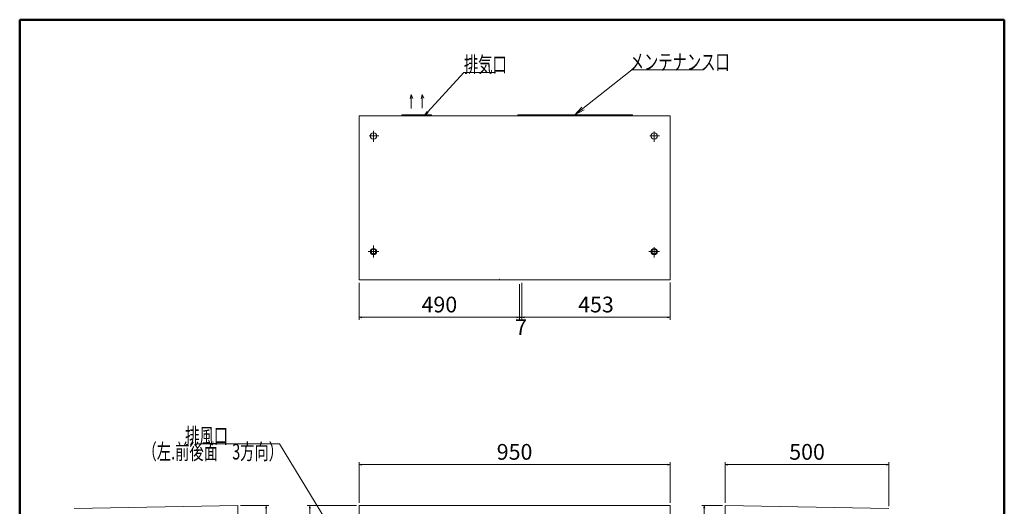
# Model space of a CAD drawing. Units: millimetres. Extents: x -2500000000 to 3290, y 112 to 4564.
# Drawn here: x 238 to 3246, y 3079 to 4564 of the extents above; entities that cross this region are included whole.
import ezdxf

# ---------------------------------------------------------------- set-up
doc = ezdxf.new("R2010")
doc.units = ezdxf.units.MM
doc.header["$LTSCALE"] = 2
for name, pattern in [('DASHDOT', [50.5, 30, -9, 2.5, -9]), ('DOT', [8, 6, -2]), ('PHANTOM', [58, 30, -9, 2.5, -5, 2.5, -9])]:
    doc.linetypes.add(name, pattern=pattern)
for name, color, linetype, lineweight in [('1', 7, 'Continuous', 9), ('12', 13, 'Continuous', 9), ('2', 4, 'Continuous', 9), ('20', 52, 'Continuous', 9), ('5', 94, 'Continuous', 9), ('9', 190, 'Continuous', 9)]:
    doc.layers.add(name, color=color, linetype=linetype, lineweight=lineweight)
doc.styles.get("Standard").update_dxf_attribs({"font": 'txt', "bigfont": 'bigfont'})
doc.styles.add('T_STANDARD', font='txt', dxfattribs={"height": 10, "bigfont": 'bigfont'})
doc.styles.add('ＭＳ ゴシック', font='txt')
doc.dimstyles.get("Standard").update_dxf_attribs({"dimtxt": 0.18, "dimasz": 0.18, "dimexe": 0.18, "dimexo": 0.0625, "dimgap": 0.09, "dimtad": 0, "dimtih": 1, "dimtoh": 1, "dimdec": 4, "dimzin": 0, "dimdsep": 46, "dimtxsty": 'Standard', "dimcen": 0.09, "dimadec": 0, "dimazin": 0, "dimtfac": 1, "dimtdec": 4, "dimtofl": 0, "dimtmove": 0, "dimatfit": 3, "dimfxl": 1, "dimtolj": 1, "dimtzin": 0, "dimarcsym": 0})

# ---------------------------------------------------------------- blocks, each defined once
blk = doc.blocks.new('*G16')
at = {"layer": '1', "color": 7, "linetype": 'Continuous', "lineweight": 50}
for p, q in [((3246, 4563.9), (238, 4563.9)), ((238, 4563.9), (238, 300)), ((3246, 300), (3246, 4563.9)), ((1646, 624), (1646, 300)), ((1646, 624), (3246, 624)), ((2042, 300), (2042, 624)), ((2402, 624), (2402, 448)), ((2522, 624), (2522, 300)), ((3246, 560), (2522, 560)), ((2402, 492), (2042, 492)), ((2042, 448), (2522, 448)), ((2042, 384), (3246, 384)), ((238, 300), (3246, 300))]:
    blk.add_line(p, q, dxfattribs=at)
at = {"layer": '1', "color": 7, "linetype": 'Continuous', "lineweight": 20}
for p, q in [((1694, 300), (1694, 624)), ((1774, 300), (1774, 624)), ((2162, 624), (2162, 448)), ((2282, 624), (2282, 492)), ((2590, 624), (2590, 300)), ((2042, 582), (1694, 582)), ((2042, 582), (2522, 582)), ((2042, 542), (1694, 542)), ((2042, 502), (1694, 502)), ((2590, 492), (3246, 492)), ((2042, 462), (1694, 462)), ((2042, 422), (1694, 422)), ((2106, 448), (2106, 384)), ((2282, 448), (2282, 384)), ((2042, 382), (1694, 382)), ((2042, 342), (1694, 342))]:
    blk.add_line(p, q, dxfattribs=at)
at = {"layer": '1', "color": 7, "linetype": 'Continuous', "lineweight": 9}
for s, insert, char_height, width, attachment_point in [('{\\fHG丸ｺﾞｼｯｸM-PRO|b1;\\T0.750000;承認}', (2068.9, 586.3), 32, 105.835, 7), ('{\\fHG丸ｺﾞｼｯｸM-PRO|b1;\\T0.750000;検図}', (2188.9, 586.3), 32, 105.381, 7), ('{\\fHG丸ｺﾞｼｯｸM-PRO|b1;\\T0.750000;製図}', (2308.9, 586.3), 32, 104.654, 7), ('{\\fHG丸ｺﾞｼｯｸM-PRO|b1;\\T0.750000;尺度}', (2428.9, 586.3), 32, 106.517, 7), ('{\\fＦＡ 隷書Ｍ;\\W0.833333;\\T0.750000;殿}', (3207.4, 568), 48, 32.457, 8), ('{\\fHG丸ｺﾞｼｯｸM-PRO|b1;\\T0.750000;日付}', (2068.9, 454.3), 32, 100.882, 7), ('{\\fHG丸ｺﾞｼｯｸM-PRO|b1;\\W0.875000;\\T1.440576;（\u3000\u3000）}', (2400.3, 454.2), 32, 181.969, 7), ('{\\fHG丸ｺﾞｼｯｸM-PRO|b1;\\W0.666667;\\T0.750000;株式会社\u3000桜電社}', (2158.8, 314.1), 48, 420.951, 7)]:
    blk.add_mtext(s, dxfattribs=dict(at, insert=insert, char_height=char_height, width=width, attachment_point=attachment_point))
at = {"layer": '1', "color": 7, "linetype": 'Continuous', "lineweight": 9, "attachment_point": 7, "rotation": 270, "style": 'T_STANDARD'}
for s, insert, char_height, width in [('{\\f@HG丸ｺﾞｼｯｸM-PRO|b1;\\W0.766667;\\T0.750000;納入先}', (2543.7, 621), 24, 91.951), ('{\\f@HG丸ｺﾞｼｯｸM-PRO|b1;\\T0.750000;訂\u3000\u3000\u3000正}', (1655.4, 528.3), 32, 259.167), ('{\\f@HG丸ｺﾞｼｯｸM-PRO|b1;\\W1.166667;\\T0.750000;名\u3000称}', (2543.7, 518.2), 24, 139.329), ('{\\f@HG丸ｺﾞｼｯｸM-PRO|b1;\\T0.750000;工番}', (2061.7, 443.2), 25.6, 79.979), ('{\\f@HG丸ｺﾞｼｯｸM-PRO|b1;\\W1.166667;\\T0.750000;図番}', (2543.7, 371.7), 24, 90.737)]:
    blk.add_mtext(s, dxfattribs=dict(at, insert=insert, char_height=char_height, width=width))
blk = doc.blocks.new('_OPEN')
at = {"color": 0}
for q in [(-1, 0.167), (-1, -0.167), (-1, 0)]:
    blk.add_line((0, 0), q, dxfattribs=at)
blk = doc.blocks.new('Dim2')
at = {"layer": '1', "color": 7, "linetype": 'Continuous', "lineweight": 9}
for p, q in [((1275.1, 3761.1), (1275.1, 3647.5)), ((1765.1, 3756.9), (1765.1, 3647.5)), ((1275.1, 3655.5), (1765.1, 3655.5))]:
    blk.add_line(p, q, dxfattribs=at)
at = {"layer": '1', "color": 7, "linetype": 'Continuous', "lineweight": 9, "xscale": 8.28220944, "yscale": 8.28220944, "zscale": 8.28220944}
for p, rotation in [((1275.1, 3655.5), 179.9999999999998), ((1765.1, 3655.5), 359.9999999999997)]:
    blk.add_blockref('_OPEN', p, dxfattribs=dict(at, rotation=rotation))
at = {"layer": '1', "color": 7, "linetype": 'Continuous', "lineweight": 9, "insert": (1520.1, 3655.5), "char_height": 48, "width": 608.16, "attachment_point": 8, "style": 'ＭＳ ゴシック'}
blk.add_mtext('490', dxfattribs=at)
blk = doc.blocks.new('Dim3')
at = {"layer": '1', "color": 7, "linetype": 'Continuous', "lineweight": 9}
for p, q in [((1771.9, 3761.1), (1771.9, 3647.5)), ((1765.1, 3655.5), (1771.9, 3655.5))]:
    blk.add_line(p, q, dxfattribs=at)
at = {"layer": '1', "color": 7, "linetype": 'Continuous', "lineweight": 9, "xscale": 8.28220944, "yscale": 8.28220944, "zscale": 8.28220944}
for p, rotation in [((1771.9, 3655.5), 359.9999999999997), ((1765.1, 3655.5), 179.9999999999998)]:
    blk.add_blockref('_OPEN', p, dxfattribs=dict(at, rotation=rotation))
at = {"layer": '1', "color": 7, "linetype": 'Continuous', "lineweight": 9, "insert": (1769.5, 3649), "char_height": 48, "width": 164.16, "attachment_point": 2, "style": 'ＭＳ ゴシック'}
blk.add_mtext('7', dxfattribs=at)
blk = doc.blocks.new('Dim4')
at = {"layer": '1', "color": 7, "linetype": 'Continuous', "lineweight": 9}
for p, q in [((2224.9, 3762.2), (2224.9, 3647.5)), ((1771.9, 3655.5), (2224.9, 3655.5))]:
    blk.add_line(p, q, dxfattribs=at)
at = {"layer": '1', "color": 7, "linetype": 'Continuous', "lineweight": 9, "xscale": 8.28220944, "yscale": 8.28220944, "zscale": 8.28220944}
for p, rotation in [((1771.9, 3655.5), 179.9999999999998), ((2224.9, 3655.5), 359.9999999999997)]:
    blk.add_blockref('_OPEN', p, dxfattribs=dict(at, rotation=rotation))
at = {"layer": '1', "color": 7, "linetype": 'Continuous', "lineweight": 9, "insert": (1998.4, 3655.5), "char_height": 48, "width": 648, "attachment_point": 8, "style": 'ＭＳ ゴシック'}
blk.add_mtext('453', dxfattribs=at)
blk = doc.blocks.new('*G35')
at = {"layer": '2', "color": 4, "linetype": 'Continuous', "lineweight": 20}
blk.add_lwpolyline([(1267, 2882.7), (1031.7, 3269.5), (778.6, 3269.5)], dxfattribs=at)
at = {"layer": '2', "color": 4, "linetype": 'Continuous', "lineweight": 20, "xscale": 32, "yscale": 32, "zscale": 32, "rotation": 301.3086949576243}
blk.add_blockref('_OPEN', (1267, 2882.7), dxfattribs=at)
at = {"layer": '2', "color": 4, "linetype": 'Continuous', "lineweight": 9, "insert": (874.6, 3269.5), "char_height": 48, "width": 169.593, "attachment_point": 9}
blk.add_mtext('{\\fＭＳ 明朝|b1;\\W0.666667;\\T0.750000;排風口}', dxfattribs=at)
at = {"layer": '2', "color": 4, "linetype": 'DOT', "lineweight": 9, "insert": (1042.6, 3269.5), "char_height": 48, "width": 487.582, "attachment_point": 3}
blk.add_mtext('{\\fＭＳ 明朝|b1;\\W0.666667;\\T0.750000;（左.前後面\u30003方向）}', dxfattribs=at)
blk = doc.blocks.new('Dim13')
at = {"layer": '1', "color": 7, "linetype": 'Continuous', "lineweight": 9}
for p, q in [((1274.9, 3089.4), (1274.9, 3213.8)), ((1274.9, 3205.8), (2224.9, 3205.8)), ((2224.9, 3089.4), (2224.9, 3213.8))]:
    blk.add_line(p, q, dxfattribs=at)
at = {"layer": '1', "color": 7, "linetype": 'Continuous', "lineweight": 9, "xscale": 8.28220944, "yscale": 8.28220944, "zscale": 8.28220944}
for p, rotation in [((1274.9, 3205.8), 179.9999999999998), ((2224.9, 3205.8), 359.9999999999997)]:
    blk.add_blockref('_OPEN', p, dxfattribs=dict(at, rotation=rotation))
at = {"layer": '1', "color": 7, "linetype": 'Continuous', "lineweight": 9, "insert": (1749.9, 3205.8), "char_height": 48, "width": 605.28, "attachment_point": 8, "style": 'ＭＳ ゴシック'}
blk.add_mtext('950', dxfattribs=at)
blk = doc.blocks.new('Dim14')
at = {"layer": '1', "color": 7, "linetype": 'Continuous', "lineweight": 9}
for p, q in [((2393.4, 3089.4), (2393.4, 3213.8)), ((2393.4, 3205.8), (2893.4, 3205.8)), ((2893.4, 3079.4), (2893.4, 3213.8))]:
    blk.add_line(p, q, dxfattribs=at)
at = {"layer": '1', "color": 7, "linetype": 'Continuous', "lineweight": 9, "xscale": 8.28220944, "yscale": 8.28220944, "zscale": 8.28220944}
for p, rotation in [((2393.4, 3205.8), 179.9999999999998), ((2893.4, 3205.8), 359.9999999999997)]:
    blk.add_blockref('_OPEN', p, dxfattribs=dict(at, rotation=rotation))
at = {"layer": '1', "color": 7, "linetype": 'Continuous', "lineweight": 9, "insert": (2643.4, 3205.8), "char_height": 48, "width": 565.44, "attachment_point": 8, "style": 'ＭＳ ゴシック'}
blk.add_mtext('500', dxfattribs=at)
blk = doc.blocks.new('Dim15')
at = {"layer": '1', "color": 7, "linetype": 'Continuous', "lineweight": 9}
for p, q in [((2385.4, 3081.4), (2321.5, 3081.4)), ((2329.5, 3081.4), (2329.5, 1831.4)), ((2405.4, 1831.4), (2321.5, 1831.4))]:
    blk.add_line(p, q, dxfattribs=at)
at = {"layer": '1', "color": 7, "linetype": 'Continuous', "lineweight": 9, "xscale": 8.28220944, "yscale": 8.28220944, "zscale": 8.28220944}
for p, rotation in [((2329.5, 3081.4), 89.99999999999949), ((2329.5, 1831.4), 269.9999999999998)]:
    blk.add_blockref('_OPEN', p, dxfattribs=dict(at, rotation=rotation))
at = {"layer": '1', "color": 7, "linetype": 'Continuous', "lineweight": 9, "insert": (2329.5, 2456.4), "char_height": 48, "width": 764.64, "attachment_point": 8, "rotation": 90, "style": 'ＭＳ ゴシック'}
blk.add_mtext('1250', dxfattribs=at)
blk = doc.blocks.new('Dim19')
at = {"layer": '1', "color": 7, "linetype": 'Continuous', "lineweight": 9}
for p, q in [((1266.9, 3081.4), (1116.4, 3081.4)), ((1124.4, 3081.4), (1124.4, 1831.4)), ((1271.9, 1831.4), (1116.4, 1831.4))]:
    blk.add_line(p, q, dxfattribs=at)
at = {"layer": '1', "color": 7, "linetype": 'Continuous', "lineweight": 9, "xscale": 8.28220944, "yscale": 8.28220944, "zscale": 8.28220944}
for p, rotation in [((1124.4, 3081.4), 89.99999999999991), ((1124.4, 1831.4), 269.9999999999998)]:
    blk.add_blockref('_OPEN', p, dxfattribs=dict(at, rotation=rotation))
at = {"layer": '1', "color": 7, "linetype": 'Continuous', "lineweight": 9, "insert": (1124.4, 2456.4), "char_height": 48, "width": 764.64, "attachment_point": 8, "rotation": 90, "style": 'ＭＳ ゴシック'}
blk.add_mtext('1250', dxfattribs=at)
blk = doc.blocks.new('Dim21')
at = {"layer": '1', "color": 7, "linetype": 'Continuous', "lineweight": 9}
for p, q in [((912.3, 3081.4), (999, 3081.4)), ((991, 3081.4), (991, 1831.4)), ((892.3, 1831.4), (999, 1831.4))]:
    blk.add_line(p, q, dxfattribs=at)
at = {"layer": '1', "color": 7, "linetype": 'Continuous', "lineweight": 9, "xscale": 8.28220944, "yscale": 8.28220944, "zscale": 8.28220944}
for p, rotation in [((991, 3081.4), 89.99999999999996), ((991, 1831.4), 269.9999999999998)]:
    blk.add_blockref('_OPEN', p, dxfattribs=dict(at, rotation=rotation))
at = {"layer": '1', "color": 7, "linetype": 'Continuous', "lineweight": 9, "insert": (991, 2456.4), "char_height": 48, "width": 764.64, "attachment_point": 8, "rotation": 90, "style": 'ＭＳ ゴシック'}
blk.add_mtext('1250', dxfattribs=at)

msp = doc.modelspace()

# ---------------------------------------------------------------- linework, layer by layer
at = {"layer": '1', "color": 7, "linetype": 'Continuous', "lineweight": 20}
for p, q in [((1434.224, 4335.124), (1431.06, 4323.313)), ((1438.638, 4323.477), (1434.224, 4335.124)), ((1434.224, 4292.915), (1434.224, 4335.124)), ((1467.97, 4335.614), (1464.806, 4323.804)), ((1472.384, 4323.967), (1467.97, 4335.614)), ((1467.97, 4293.405), (1467.97, 4335.614)), ((1759.912, 4273.443), (2109.912, 4273.443)), ((1759.912, 4270.243), (1759.912, 4273.443)), ((2109.912, 4273.443), (2109.912, 4270.243))]:
    msp.add_line(p, q, dxfattribs=at)
at = {"layer": '12', "color": 13, "linetype": 'Continuous', "lineweight": 20}
for p, q in [((1274.912, 4270.243), (2224.912, 4270.243)), ((1274.912, 3770.243), (1274.912, 4270.243)), ((2224.912, 4270.243), (2224.912, 3770.243)), ((2224.912, 3770.243), (1274.912, 3770.243)), ((904.269, 3081.431), (404.369, 3071.431)), ((904.269, 3081.431), (904.269, 2911.431)), ((1274.912, 2911.431), (1274.912, 3081.431)), ((1274.912, 3081.431), (2224.912, 3081.431)), ((2224.912, 3081.431), (2224.912, 2911.431)), ((2393.351, 3081.431), (2393.351, 2911.431)), ((2393.351, 3081.431), (2893.351, 3071.431))]:
    msp.add_line(p, q, dxfattribs=at)
at = {"layer": '12', "color": 13, "linetype": 'DASHDOT', "lineweight": 20}
for p, q in [((1318.912, 4223.099), (1318.912, 4191.032)), ((2176.412, 4223.099), (2176.412, 4191.032)), ((1305.859, 4209.243), (1335.211, 4209.243)), ((2163.359, 4209.243), (2192.711, 4209.243)), ((1305.859, 3856.243), (1335.211, 3856.243)), ((1318.912, 3870.099), (1318.912, 3838.032)), ((2163.359, 3856.243), (2192.711, 3856.243)), ((2176.412, 3870.099), (2176.412, 3838.032))]:
    msp.add_line(p, q, dxfattribs=at)
at = {"layer": '12', "color": 13, "linetype": 'Continuous', "lineweight": 20}
for centre in [(1318.912, 4209.243), (2176.412, 4209.243), (1318.912, 3856.243), (2176.412, 3856.243)]:
    msp.add_circle(centre, 9.5, dxfattribs=at)
at = {"layer": '2', "color": 4, "linetype": 'Continuous', "lineweight": 20}
for p, q in [((1274.912, 4270.243), (2224.912, 4270.243)), ((1274.912, 3865.243), (1274.912, 4270.243)), ((2224.912, 4270.243), (2224.912, 3865.243))]:
    msp.add_line(p, q, dxfattribs=at)
at = {"layer": '2', "color": 4, "linetype": 'Continuous', "lineweight": 9}
for p, q in [((1318.912, 4224.821), (1318.912, 4191.032)), ((1333.362, 3856.243), (1302.614, 3856.243)), ((1318.912, 3840.665), (1318.912, 3874.454)), ((2190.862, 3856.243), (2160.114, 3856.243))]:
    msp.add_line(p, q, dxfattribs=at)
at = {"layer": '2', "color": 4, "linetype": 'Continuous', "lineweight": 20}
msp.add_lwpolyline([(1933.585, 4273.443), (2108.492, 4410.601), (2325.524, 4410.601)], dxfattribs=at)
at = {"layer": '2', "color": 4, "linetype": 'Continuous', "lineweight": 9}
for centre, radius in [((1318.912, 3856.243), 8), ((1318.912, 3856.243), 6.918), ((2176.412, 3856.243), 8), ((2176.412, 3856.243), 6.918)]:
    msp.add_circle(centre, radius, dxfattribs=at)
at = {"layer": '20', "color": 52, "linetype": 'Continuous', "lineweight": 20}
msp.add_lwpolyline([(1473.558, 4270.243), (1595.143, 4403.085), (1691.143, 4403.085)], dxfattribs=at)
at = {"layer": '5', "color": 94, "linetype": 'Continuous', "lineweight": 20}
for p, q in [((1405.908, 4270.243), (1405.908, 4273.443)), ((1495.908, 4273.443), (1405.908, 4273.443)), ((1495.908, 4270.243), (1495.908, 4273.443)), ((1405.908, 4270.243), (1495.908, 4270.243))]:
    msp.add_line(p, q, dxfattribs=at)
at = {"layer": '9', "color": 190, "linetype": 'PHANTOM', "lineweight": 20}
msp.add_line((1705.112, 3772.343), (1703.912, 3772.343), dxfattribs=at)

# ---------------------------------------------------------------- block references
for name in ['*G16', '*G35']:
    msp.add_blockref(name, (0, 0))
at = {"layer": '2', "color": 4, "linetype": 'Continuous', "lineweight": 20, "xscale": 32, "yscale": 32, "zscale": 32, "rotation": 218.1027787238172}
msp.add_blockref('_OPEN', (1933.585, 4273.443), dxfattribs=at)
at = {"layer": '20', "color": 52, "linetype": 'Continuous', "lineweight": 20, "xscale": 16, "yscale": 16, "zscale": 16, "rotation": 227.533338993323}
msp.add_blockref('_OPEN', (1473.558, 4270.243), dxfattribs=at)

# ---------------------------------------------------------------- texts
at = {"layer": '2', "color": 4, "linetype": 'Continuous', "lineweight": 9, "insert": (2101.524, 4410.601), "char_height": 48, "width": 395.33729, "attachment_point": 7}
msp.add_mtext('{\\fＭＳ 明朝|b1;\\W0.666667;\\T0.750000;メンテナンス口}', dxfattribs=at)
at = {"layer": '20', "color": 52, "linetype": 'Continuous', "lineweight": 9, "insert": (1595.143, 4403.085), "char_height": 48, "width": 169.59272, "attachment_point": 7}
msp.add_mtext('{\\fＭＳ 明朝|b1;\\W0.666667;\\T0.750000;排気口}', dxfattribs=at)

# ---------------------------------------------------------------- dimensions: what is measured, and where the dimension line sits
at = {"layer": '1', "color": 7, "linetype": 'Continuous', "lineweight": 9}
for base, p1, p2, text, override, picture, middle in [((1765.112, 3655.45), (1275.112, 3769.143), (1765.112, 3764.949), '490', {"dimscale": 1, "dimtxt": 48, "dimasz": 8.282209, "dimexe": 8, "dimexo": 8, "dimgap": 0, "dimtad": 1, "dimtih": 0, "dimtoh": 0, "dimdec": 2, "dimzin": 8, "dimtxsty": 'ＭＳ ゴシック', "dimblk1": 'OPEN', "dimblk2": 'OPEN', "dimsah": 1, "dimse1": 0, "dimse2": 0, "dimtix": 0, "dimtofl": 1, "dimtmove": 1, "dimatfit": 2, "dimtzin": 8}, 'Dim2', (1520.112, 3655.45)), ((2224.912, 3655.45), (1771.912, 3769.143), (2224.912, 3770.243), '453', {"dimscale": 1, "dimtxt": 48, "dimasz": 8.282209, "dimexe": 8, "dimexo": 8, "dimgap": 0, "dimtad": 1, "dimtih": 0, "dimtoh": 0, "dimdec": 2, "dimzin": 8, "dimtxsty": 'ＭＳ ゴシック', "dimblk1": 'OPEN', "dimblk2": 'OPEN', "dimsah": 1, "dimse1": 1, "dimse2": 0, "dimtix": 0, "dimtofl": 1, "dimtmove": 1, "dimatfit": 2, "dimtzin": 8}, 'Dim4', (1998.412, 3655.45)), ((1771.912, 3655.45), (1765.112, 3764.949), (1771.912, 3769.143), '7', {"dimscale": 1, "dimtxt": 48, "dimasz": 8.282209, "dimexe": 8, "dimexo": 8, "dimgap": 0, "dimtad": 1, "dimtih": 0, "dimtoh": 0, "dimdec": 2, "dimzin": 8, "dimtxsty": 'ＭＳ ゴシック', "dimblk1": 'OPEN', "dimblk2": 'OPEN', "dimsah": 1, "dimse1": 1, "dimse2": 0, "dimtix": 0, "dimtofl": 1, "dimtmove": 2, "dimatfit": 2, "dimtzin": 8}, 'Dim3', (1769.495, 3624.96))]:
    dim = msp.add_linear_dim(base=base, p1=p1, p2=p2, text=text, dimstyle='Standard', override=override, dxfattribs=at)
    dim.commit()
    dim.dimension.update_dxf_attribs({"geometry": picture, "text_midpoint": middle, "dimtype": 160})
for base, p1, p2, picture, middle in [((2224.912, 3205.776), (1274.912, 3081.431), (2224.912, 3081.431), 'Dim13', (1749.912, 3205.776)), ((2893.351, 3205.776), (2393.351, 3081.431), (2893.351, 3071.431), 'Dim14', (2643.351, 3205.776))]:
    dim = msp.add_linear_dim(base=base, p1=p1, p2=p2, dimstyle='Standard', override={"dimscale": 1, "dimtxt": 48, "dimasz": 8.282209, "dimexe": 8, "dimexo": 8, "dimgap": 0, "dimtad": 1, "dimtih": 0, "dimtoh": 0, "dimdec": 2, "dimzin": 8, "dimtxsty": 'ＭＳ ゴシック', "dimblk1": 'OPEN', "dimblk2": 'OPEN', "dimsah": 1, "dimse1": 0, "dimse2": 0, "dimtix": 0, "dimtofl": 1, "dimtmove": 1, "dimatfit": 2, "dimtzin": 8}, dxfattribs=at)
    dim.commit()
    dim.dimension.update_dxf_attribs({"geometry": picture, "text_midpoint": middle, "dimtype": 160})
for base, p1, p2, picture, middle in [((991.031, 1831.431), (904.269, 3081.431), (884.269, 1831.431), 'Dim21', (991.031, 2456.431)), ((1124.437, 1831.431), (1274.912, 3081.431), (1279.912, 1831.431), 'Dim19', (1124.437, 2456.431)), ((2329.534, 1831.431), (2393.351, 3081.431), (2413.351, 1831.431), 'Dim15', (2329.534, 2456.431))]:
    dim = msp.add_linear_dim(base=base, p1=p1, p2=p2, angle=270, text='1250', dimstyle='Standard', override={"dimscale": 1, "dimtxt": 48, "dimasz": 8.282209, "dimexe": 8, "dimexo": 8, "dimgap": 0, "dimtad": 1, "dimtih": 0, "dimtoh": 0, "dimdec": 2, "dimzin": 8, "dimtxsty": 'ＭＳ ゴシック', "dimblk1": 'OPEN', "dimblk2": 'OPEN', "dimsah": 1, "dimse1": 0, "dimse2": 0, "dimtix": 0, "dimtofl": 1, "dimtmove": 1, "dimatfit": 2, "dimtzin": 8}, dxfattribs=at)
    dim.commit()
    dim.dimension.update_dxf_attribs({"geometry": picture, "text_midpoint": middle, "dimtype": 160, "text_rotation": 90})

doc.saveas('drawing.dxf')
